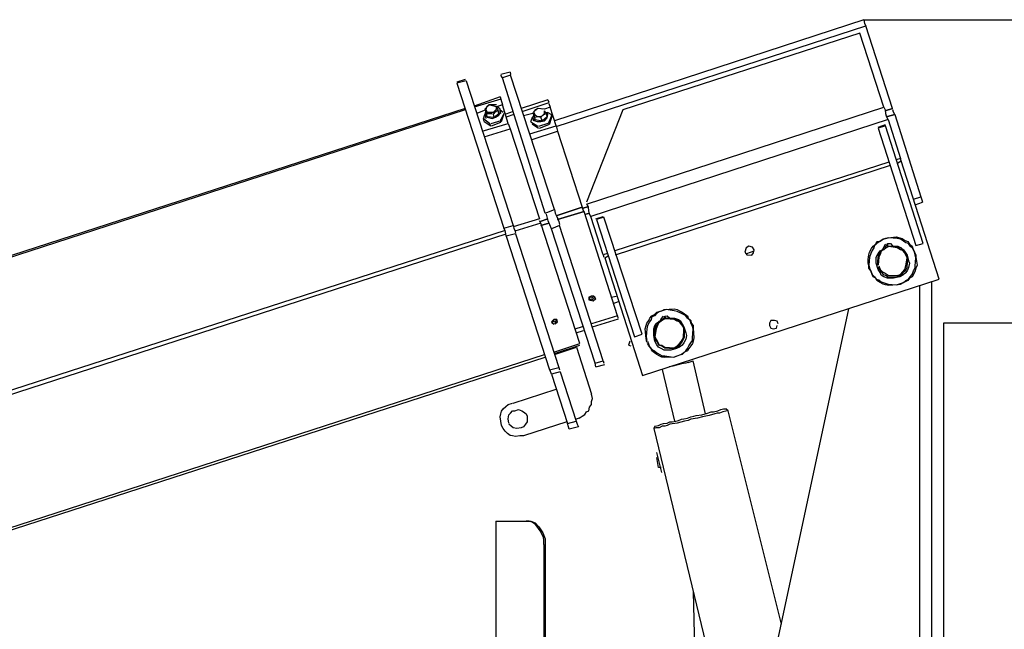
# Model space of a CAD drawing. Units: millimetres. Extents: x -7.5 to 18.7, y -3 to 16.3.
# Drawn here: x 8.4 to 9.7, y 1 to 1.8 of the extents above; entities that cross this region are included whole.
import ezdxf

# ---------------------------------------------------------------- set-up
doc = ezdxf.new("R2010")
doc.units = ezdxf.units.MM
doc.layers.add('P', color=7, linetype='Continuous')

msp = doc.modelspace()

# ---------------------------------------------------------------- linework, layer by layer
at = {"layer": 'P'}
for points in [[(9.4781, 1.8113), (9.0817, 1.6818)], [(9.0841, 1.6747), (9.4805, 1.8034)], [(9.4781, 1.8113), (9.4789, 1.8066), (9.4805, 1.8034)], [(9.4781, 1.8113), (13.8476, 1.8113)], [(9.505, 1.6944), (9.5144, 1.6976), (9.4805, 1.8034)], [(9.4726, 1.7939), (9.1694, 1.696)], [(9.5034, 1.6992), (9.4726, 1.7939)], [(9.0249, 1.7442), (9.0131, 1.741)], [(9.0154, 1.737), (9.0131, 1.7402)], [(9.0257, 1.7402), (9.0154, 1.737)], [(9.0249, 1.7442), (9.0257, 1.741)], [(9.0817, 1.5681), (9.0257, 1.7402)], [(8.9673, 1.7347), (8.957, 1.7315)], [(8.9688, 1.7331), (8.957, 1.73)], [(8.957, 1.73), (9.017, 1.5444)], [(8.9688, 1.7331), (9.0288, 1.5476)], [(9.0699, 1.5634), (9.0154, 1.737)], [(9.0123, 1.7126), (8.9791, 1.7007)], [(9.0131, 1.7094), (8.9791, 1.6992)], [(8.9988, 1.7023), (8.9957, 1.6999), (8.9925, 1.6968)], [(9.0075, 1.6968), (9.0075, 1.6999), (8.9981, 1.7023), (8.9949, 1.6992), (8.9941, 1.696), (8.9957, 1.6929), (9.0036, 1.6929), (9.0075, 1.6968)], [(9.0075, 1.7023), (8.9988, 1.7023)], [(9.0154, 1.7023), (9.0075, 1.6999)], [(9.0123, 1.7126), (9.0131, 1.7094)], [(9.0131, 1.7094), (9.0154, 1.7023)], [(9.0225, 1.6786), (9.0154, 1.7023)], [(9.0731, 1.7086), (9.0391, 1.6976)], [(9.0747, 1.7047), (9.0415, 1.6936)], [(9.0731, 1.7086), (9.0747, 1.7055)], [(9.0747, 1.7039), (9.0762, 1.6992)], [(8.9673, 1.6976), (7.625, 1.2625)], [(8.9673, 1.696), (7.625, 1.2602)], [(8.9941, 1.696), (8.9823, 1.6912)], [(8.9988, 1.6786), (8.991, 1.6842), (8.9925, 1.6897)], [(8.9941, 1.6944), (8.9925, 1.6897), (8.9957, 1.6865), (9.002, 1.6849), (9.0068, 1.6865), (9.0099, 1.6881), (9.0123, 1.6912), (9.0123, 1.6968), (9.0091, 1.6992)], [(8.9925, 1.6968), (8.9949, 1.6912)], [(8.9925, 1.6897), (8.9941, 1.6849)], [(8.9949, 1.6912), (9.002, 1.6912)], [(8.9957, 1.6873), (8.9949, 1.6912)], [(9.0036, 1.6905), (9.0068, 1.6936), (9.0099, 1.696)], [(9.0044, 1.6865), (9.0036, 1.6905)], [(9.0044, 1.6865), (9.0107, 1.6912)], [(9.0099, 1.696), (9.0075, 1.6999)], [(9.0107, 1.6912), (9.0099, 1.696)], [(9.0131, 1.6912), (9.0123, 1.696)], [(9.0123, 1.696), (9.0162, 1.6929)], [(9.017, 1.6912), (9.0131, 1.6834)], [(9.0138, 1.681), (9.017, 1.6897)], [(9.0288, 1.6936), (9.0194, 1.6905)], [(9.0296, 1.6897), (9.0201, 1.6865)], [(9.0541, 1.6912), (9.0423, 1.6881)], [(9.0541, 1.6929), (9.0549, 1.6897), (9.0565, 1.6865)], [(9.0549, 1.6897), (9.0541, 1.6849), (9.0565, 1.6818)], [(9.0667, 1.6968), (9.0612, 1.6976), (9.0573, 1.696), (9.0549, 1.6929), (9.0565, 1.6897), (9.0596, 1.6873), (9.0628, 1.6873), (9.0659, 1.6881), (9.0691, 1.6912), (9.0691, 1.6944)], [(9.0604, 1.6976), (9.0565, 1.6944)], [(9.0565, 1.6818), (9.0596, 1.681), (9.0644, 1.681), (9.0691, 1.6818), (9.0723, 1.6857), (9.0731, 1.6897), (9.0723, 1.6929)], [(9.0691, 1.6968), (9.0604, 1.6976)], [(9.0644, 1.6865), (9.0683, 1.6897), (9.0715, 1.6912)], [(9.0762, 1.6992), (9.0691, 1.6968)], [(9.0715, 1.6912), (9.0691, 1.6944)], [(9.0723, 1.6873), (9.0715, 1.6912)], [(9.0723, 1.6929), (9.0778, 1.6897)], [(9.0841, 1.6755), (9.0762, 1.6992)], [(9.0786, 1.6865), (9.0778, 1.6897)], [(9.1228, 1.5752), (9.5034, 1.6992)], [(9.1694, 1.696), (9.1228, 1.5775)], [(9.5034, 1.6992), (9.505, 1.696), (9.5057, 1.6912), (9.5065, 1.6881), (9.5081, 1.6842)], [(9.5144, 1.6976), (9.505, 1.6944)], [(9.5176, 1.6897), (9.5081, 1.6873)], [(9.5081, 1.6873), (9.5176, 1.6897), (9.5508, 1.5847), (9.5523, 1.5807), (9.5531, 1.5775)], [(9.5176, 1.6897), (9.516, 1.6929), (9.5152, 1.696)], [(8.9894, 1.6684), (9.0225, 1.6786)], [(8.9917, 1.681), (8.991, 1.6842)], [(8.9917, 1.681), (9.0004, 1.6755)], [(8.9957, 1.6873), (9.0044, 1.6865)], [(9.0004, 1.6755), (8.9988, 1.6786)], [(9.0131, 1.6818), (9.0004, 1.6779)], [(9.0012, 1.6755), (9.0131, 1.6802), (9.0131, 1.6834)], [(9.0225, 1.6786), (9.0249, 1.6715)], [(9.0517, 1.681), (9.0541, 1.6873)], [(9.0604, 1.6747), (9.0517, 1.6802)], [(9.0533, 1.6779), (9.0612, 1.6723)], [(9.0541, 1.6849), (9.0549, 1.6818)], [(9.0565, 1.6865), (9.0604, 1.6873), (9.0644, 1.6865)], [(9.0573, 1.6834), (9.0565, 1.6865)], [(9.0573, 1.6834), (9.0659, 1.6818)], [(9.0731, 1.6786), (9.0612, 1.6747)], [(9.0628, 1.6723), (9.0747, 1.6771)], [(9.0659, 1.6818), (9.0644, 1.6865)], [(9.0659, 1.6818), (9.0723, 1.6873)], [(9.0778, 1.6881), (9.0747, 1.6802)], [(9.0754, 1.6771), (9.0747, 1.6802)], [(9.0754, 1.6771), (9.0786, 1.6865)], [(9.5089, 1.6834), (9.1283, 1.5594)], [(9.4963, 1.6739), (9.5057, 1.6771)], [(9.5089, 1.6834), (9.5247, 1.6336)], [(8.9917, 1.6613), (9.0249, 1.6715)], [(9.0249, 1.6715), (9.0628, 1.5562)], [(9.0502, 1.6652), (9.0841, 1.6755)], [(9.0533, 1.6581), (9.0857, 1.6684)], [(9.0841, 1.6755), (9.0857, 1.6684)], [(9.0857, 1.6684), (9.1173, 1.5712)], [(9.5057, 1.6755), (9.4963, 1.6723)], [(9.4963, 1.6723), (9.5445, 1.5223)], [(9.5539, 1.5247), (9.5057, 1.6755)], [(9.5097, 1.6289), (9.1591, 1.5152)], [(9.5247, 1.6336), (9.5192, 1.632)], [(9.5215, 1.6281), (9.5255, 1.6305)], [(9.5255, 1.6305), (9.5247, 1.6336)], [(9.5744, 1.4789), (9.5255, 1.6305)], [(9.1599, 1.5104), (9.512, 1.6249)], [(9.5413, 1.5815), (9.5508, 1.5847)], [(9.5437, 1.5744), (9.5531, 1.5775)], [(9.0699, 1.5634), (9.0817, 1.5681)], [(9.0817, 1.5681), (9.0825, 1.5634), (9.0849, 1.5594), (9.0873, 1.5531), (9.0881, 1.5491)], [(9.0841, 1.5602), (9.1173, 1.5712), (9.1188, 1.5657)], [(9.1173, 1.5712), (9.0841, 1.5602)], [(9.0857, 1.5555), (9.1197, 1.5657)], [(9.1197, 1.5657), (9.0857, 1.5555)], [(9.1252, 1.572), (9.1173, 1.5697)], [(9.1173, 1.5697), (9.1252, 1.572)], [(9.1623, 1.4323), (9.1197, 1.5657)], [(9.1268, 1.5634), (9.1205, 1.5618)], [(9.1205, 1.5618), (9.1268, 1.5634)], [(9.1283, 1.5594), (9.1268, 1.5625), (9.126, 1.5665), (9.1252, 1.5712), (9.1236, 1.5744)], [(9.0628, 1.5562), (9.0288, 1.546)], [(9.0628, 1.5562), (9.0288, 1.546)], [(9.0644, 1.5507), (9.0312, 1.5404)], [(9.0644, 1.5507), (9.0312, 1.5404)], [(9.0644, 1.5507), (9.0628, 1.5539)], [(9.0636, 1.5531), (9.0731, 1.5562)], [(9.0731, 1.5562), (9.0636, 1.5531)], [(9.1141, 1.3967), (9.0644, 1.5507)], [(9.0644, 1.5476), (9.0747, 1.5507)], [(9.0747, 1.5507), (9.0644, 1.5476)], [(9.0778, 1.5436), (9.0739, 1.5539), (9.0715, 1.5625)], [(9.1441, 1.5104), (9.1283, 1.5594)], [(9.1347, 1.5562), (9.1441, 1.5594)], [(9.1449, 1.5586), (9.1355, 1.5555)], [(9.1355, 1.5555), (9.1844, 1.4054)], [(9.1939, 1.4086), (9.1449, 1.5586)], [(9.0186, 1.5412), (7.6747, 1.107), (7.625, 1.2602)], [(9.0186, 1.5412), (7.6747, 1.107)], [(9.017, 1.5444), (9.0288, 1.5476)], [(9.0201, 1.5341), (9.0194, 1.5373), (9.0186, 1.5412), (9.017, 1.5444)], [(9.0288, 1.5476), (9.0296, 1.5444), (9.0312, 1.5412), (9.032, 1.5381)], [(9.0881, 1.5476), (9.0778, 1.5436)], [(9.1338, 1.3715), (9.0778, 1.5436)], [(9.1441, 1.3746), (9.0881, 1.5476)], [(9.0194, 1.5365), (7.6763, 1.1014)], [(9.0194, 1.5365), (7.6763, 1.1014)], [(9.032, 1.5373), (9.0201, 1.5341)], [(9.0201, 1.5341), (9.0754, 1.3628)], [(9.032, 1.5373), (9.0873, 1.3659)], [(9.5445, 1.5104), (9.5445, 1.5073), (9.546, 1.497), (9.5445, 1.4931), (9.5437, 1.4899), (9.5413, 1.4852), (9.5397, 1.482), (9.5365, 1.4805), (9.5342, 1.4773), (9.531, 1.4757), (9.5271, 1.4741), (9.5207, 1.4718), (9.5097, 1.471), (9.5057, 1.4718), (9.5026, 1.4725), (9.4987, 1.4749), (9.4947, 1.4773), (9.4931, 1.4805), (9.49, 1.482), (9.4884, 1.4852), (9.4868, 1.4899), (9.4844, 1.4931), (9.4844, 1.4963), (9.4836, 1.4994), (9.4836, 1.5041), (9.4844, 1.5104), (9.4852, 1.5136), (9.4876, 1.5183), (9.49, 1.5215), (9.4931, 1.5239), (9.4947, 1.5271), (9.4987, 1.5278), (9.5026, 1.5302), (9.5057, 1.531), (9.5089, 1.5318), (9.5192, 1.5334), (9.5239, 1.5318), (9.5271, 1.531), (9.531, 1.5286), (9.5342, 1.5271), (9.5365, 1.5239), (9.5397, 1.5215), (9.5405, 1.5183), (9.5428, 1.5136), (9.5445, 1.5104)], [(9.5437, 1.5104), (9.5428, 1.5136), (9.5405, 1.5183), (9.5373, 1.5215), (9.535, 1.5247), (9.5318, 1.5254), (9.5287, 1.5278), (9.5247, 1.5302), (9.5207, 1.531), (9.5097, 1.5318), (9.5057, 1.531), (9.5026, 1.5302), (9.4987, 1.5278), (9.4947, 1.5247), (9.4915, 1.5223), (9.4907, 1.5191), (9.4884, 1.516), (9.4868, 1.512), (9.4852, 1.5073), (9.4844, 1.497), (9.4852, 1.4931), (9.4868, 1.4899), (9.4884, 1.4852), (9.4915, 1.482), (9.4939, 1.4789), (9.4971, 1.4781), (9.5002, 1.4757), (9.505, 1.4741), (9.5089, 1.4725), (9.5192, 1.4718), (9.5247, 1.4725), (9.5287, 1.4749), (9.5318, 1.4773), (9.535, 1.4789), (9.5373, 1.482), (9.5397, 1.4852), (9.5413, 1.4899), (9.5437, 1.4931), (9.5437, 1.4963), (9.5445, 1.5065), (9.5437, 1.5104)], [(9.3376, 1.5168), (9.3352, 1.5199), (9.3305, 1.5215), (9.3273, 1.5191), (9.3257, 1.5136), (9.3281, 1.5104), (9.3344, 1.5096), (9.3368, 1.5128), (9.3376, 1.5168)], [(9.3281, 1.512), (9.3376, 1.5152)], [(9.5089, 1.5199), (9.5081, 1.5247), (9.512, 1.5247), (9.5152, 1.5215), (9.5215, 1.5215), (9.5255, 1.5191), (9.5287, 1.5168), (9.531, 1.5136), (9.5334, 1.5096), (9.535, 1.5026), (9.5365, 1.4994), (9.535, 1.4939), (9.5334, 1.4899), (9.531, 1.4868), (9.5279, 1.4844), (9.5239, 1.482), (9.516, 1.4805), (9.5129, 1.4805), (9.5081, 1.4805), (9.5034, 1.482), (9.5002, 1.4844), (9.4987, 1.4876), (9.4963, 1.4915), (9.4939, 1.4994), (9.4939, 1.5073), (9.4963, 1.512), (9.4987, 1.5152), (9.5018, 1.5168)], [(9.4963, 1.4946), (9.4971, 1.4907), (9.5002, 1.4883), (9.5026, 1.4852), (9.5057, 1.4844), (9.5089, 1.482), (9.5144, 1.482), (9.5192, 1.482), (9.5239, 1.4836), (9.5271, 1.4852), (9.5287, 1.4883), (9.5318, 1.4907), (9.5334, 1.4946), (9.5342, 1.5073), (9.5334, 1.5104), (9.531, 1.5136), (9.5279, 1.516), (9.5255, 1.5191), (9.5215, 1.5207), (9.5089, 1.5215), (9.5057, 1.5207), (9.5026, 1.5183), (9.5002, 1.5152), (9.4971, 1.5128), (9.4963, 1.5089), (9.4955, 1.5026), (9.4955, 1.497)], [(9.4971, 1.4963), (9.4987, 1.4915), (9.5018, 1.4883), (9.505, 1.4868), (9.5089, 1.4844), (9.5207, 1.4836), (9.5247, 1.4852), (9.5279, 1.4883), (9.5302, 1.4915), (9.5318, 1.4963), (9.5334, 1.5065), (9.5318, 1.5096), (9.5302, 1.5128), (9.5279, 1.516), (9.5247, 1.5168), (9.5207, 1.5191), (9.5097, 1.5207), (9.5065, 1.5191), (9.5034, 1.5168), (9.5002, 1.5152), (9.4994, 1.512), (9.4971, 1.5073), (9.4963, 1.497)], [(9.4963, 1.5089), (9.4987, 1.5128), (9.5018, 1.5168)], [(9.5026, 1.5168), (9.5034, 1.5199), (9.5057, 1.5239), (9.5089, 1.5199)], [(9.5152, 1.5215), (9.5192, 1.5215), (9.5247, 1.5191)], [(9.5445, 1.5223), (9.5539, 1.5247)], [(9.1496, 1.512), (9.1441, 1.5104)], [(9.1441, 1.5104), (9.1449, 1.5073)], [(9.1465, 1.5065), (9.1505, 1.5089)], [(9.1465, 1.5065), (9.1947, 1.3557)], [(9.1947, 1.3557), (9.5744, 1.4789)], [(9.565, 0.6616), (9.565, 1.4757)], [(9.5492, 1.471), (9.5492, 0.6616)], [(9.1315, 1.4512), (9.1347, 1.4544), (9.1323, 1.4575), (9.1291, 1.4575), (9.126, 1.456), (9.126, 1.4528), (9.1315, 1.4512)], [(9.1299, 1.4528), (9.1338, 1.456), (9.1291, 1.4575), (9.126, 1.4544), (9.1299, 1.4528)], [(9.1323, 1.4568), (9.1291, 1.4544)], [(9.1544, 1.456), (9.1607, 1.4575)], [(9.1568, 1.4481), (9.1639, 1.4505)], [(9.2002, 1.3983), (9.1994, 1.4031), (9.1978, 1.4157), (9.1994, 1.4197), (9.2002, 1.4228), (9.2026, 1.426), (9.2041, 1.4291), (9.2065, 1.4323), (9.2097, 1.4339), (9.2128, 1.437), (9.216, 1.4378), (9.2191, 1.4386), (9.2223, 1.4402), (9.2349, 1.441), (9.2389, 1.4402), (9.242, 1.4386), (9.2452, 1.437), (9.2483, 1.4347), (9.2523, 1.4323), (9.2531, 1.4291), (9.2562, 1.426), (9.257, 1.4228), (9.2594, 1.4197), (9.2594, 1.4165), (9.2602, 1.4039), (9.2594, 1.3999), (9.2586, 1.3967), (9.2562, 1.3936), (9.2539, 1.3904), (9.2523, 1.3873), (9.2483, 1.3857), (9.2452, 1.3826), (9.242, 1.3818), (9.2357, 1.3794), (9.2231, 1.3786), (9.2191, 1.3794), (9.216, 1.3809), (9.2128, 1.3826), (9.2097, 1.3849), (9.2065, 1.3873), (9.2057, 1.3904), (9.2026, 1.3936), (9.201, 1.3967)], [(9.201, 1.3999), (9.2026, 1.3952), (9.2041, 1.392), (9.2065, 1.3889), (9.2097, 1.3873), (9.2128, 1.3849), (9.2168, 1.3826), (9.2199, 1.3809), (9.2231, 1.3809), (9.2342, 1.3794), (9.2389, 1.3809), (9.2436, 1.3826), (9.2468, 1.3849), (9.2499, 1.3873), (9.2523, 1.3904), (9.2539, 1.3936), (9.2562, 1.3976), (9.2586, 1.4007), (9.2586, 1.4039), (9.2594, 1.4149), (9.2586, 1.4189), (9.257, 1.422), (9.2555, 1.426), (9.2523, 1.4291), (9.2499, 1.4323), (9.2468, 1.4339), (9.2436, 1.4354), (9.2389, 1.4378), (9.2349, 1.4386), (9.2247, 1.4402), (9.2199, 1.4386), (9.2168, 1.4378), (9.2128, 1.4354), (9.2097, 1.4323), (9.2065, 1.4307), (9.2057, 1.4275), (9.2034, 1.4244), (9.201, 1.4197), (9.2002, 1.4157), (9.1994, 1.4054), (9.2002, 1.4007)], [(9.4584, 1.441), (9.3439, 0.9072)], [(9.0825, 1.422), (9.0857, 1.4244), (9.0849, 1.4275), (9.081, 1.4275), (9.0778, 1.4244), (9.081, 1.4212)], [(9.0825, 1.4228), (9.0849, 1.4275), (9.081, 1.4275), (9.0786, 1.4228), (9.0817, 1.422)], [(9.0786, 1.4252), (9.0817, 1.4252)], [(9.0817, 1.4252), (9.0849, 1.426)], [(9.1623, 1.4323), (9.1291, 1.422)], [(9.1307, 1.4181), (9.1639, 1.4283)], [(9.1623, 1.4323), (9.1631, 1.4291)], [(9.231, 1.4291), (9.2357, 1.4291), (9.2405, 1.4275), (9.2436, 1.4252), (9.2452, 1.422), (9.2475, 1.4181), (9.2499, 1.4102), (9.2507, 1.407), (9.2499, 1.4023), (9.2475, 1.3976), (9.2452, 1.3944), (9.242, 1.392), (9.2381, 1.3904), (9.231, 1.3881), (9.2278, 1.3881), (9.2223, 1.3881), (9.2184, 1.3904), (9.2152, 1.392), (9.2128, 1.3952), (9.2104, 1.3999), (9.2089, 1.407), (9.2089, 1.4157), (9.2104, 1.4197), (9.2128, 1.4228), (9.216, 1.4252)], [(9.2483, 1.4149), (9.2475, 1.4181), (9.2452, 1.4212), (9.2436, 1.4244), (9.2389, 1.426), (9.2349, 1.4283), (9.2247, 1.4291), (9.2215, 1.4283), (9.2184, 1.426), (9.2152, 1.4244), (9.2128, 1.4197), (9.2104, 1.4157), (9.2097, 1.4054), (9.2104, 1.4023), (9.2128, 1.3991), (9.2152, 1.3952), (9.2191, 1.3936), (9.2231, 1.3912), (9.2349, 1.3904), (9.2389, 1.392), (9.242, 1.3944), (9.2444, 1.3976), (9.2468, 1.4023), (9.2483, 1.4054), (9.2483, 1.4149)], [(9.2475, 1.4149), (9.2468, 1.4181), (9.2444, 1.4212), (9.242, 1.4244), (9.2389, 1.4252), (9.2349, 1.4275), (9.2247, 1.4283), (9.2215, 1.4275), (9.2184, 1.4252), (9.2152, 1.4228), (9.2136, 1.4197), (9.212, 1.4157), (9.2104, 1.4054), (9.212, 1.4023), (9.2136, 1.3991), (9.216, 1.3952), (9.2191, 1.3944), (9.2231, 1.392), (9.2349, 1.3912), (9.2389, 1.3936), (9.242, 1.3967), (9.2444, 1.3999), (9.2468, 1.4039), (9.2475, 1.4149)], [(9.2168, 1.4244), (9.2184, 1.4283), (9.2215, 1.4315), (9.2231, 1.4283)], [(9.2199, 1.4275), (9.2231, 1.4283), (9.2262, 1.4291)], [(9.2247, 1.4283), (9.2231, 1.4315), (9.2262, 1.4323), (9.2294, 1.4291)], [(9.2294, 1.4291), (9.2342, 1.4291), (9.2373, 1.4283), (9.2412, 1.426)], [(9.3684, 1.422), (9.3668, 1.4252), (9.3636, 1.426), (9.3589, 1.426), (9.3573, 1.4228), (9.3573, 1.4197), (9.3589, 1.4165), (9.362, 1.4157), (9.366, 1.4165), (9.3668, 1.4197)], [(9.1173, 1.4181), (9.1078, 1.4149)], [(9.1094, 1.4102), (9.1188, 1.4134)], [(9.2104, 1.4157), (9.2128, 1.4212), (9.2168, 1.4244)], [(10.1792, 1.4228), (9.58, 1.4228)], [(9.58, 1.4228), (9.58, 0.6238)], [(9.1781, 1.3999), (9.1765, 1.3944), (9.1796, 1.3936)], [(9.1844, 1.4054), (9.1939, 1.4086)], [(9.081, 1.3857), (9.1141, 1.3967)], [(9.0817, 1.3841), (9.1141, 1.3944)], [(9.0817, 1.3826), (9.1102, 1.392)], [(9.1102, 1.392), (9.1291, 1.332)], [(7.726, 0.9475), (9.0691, 1.3826)], [(7.7277, 0.9451), (9.0699, 1.3794)], [(9.1338, 1.3715), (9.1441, 1.3746)], [(9.1441, 1.3746), (9.1449, 1.3715)], [(9.2531, 1.3723), (9.2594, 1.3746)], [(9.2752, 1.3067), (9.2594, 1.3746)], [(9.0754, 1.3628), (9.0873, 1.3659)], [(9.0778, 1.3573), (9.0762, 1.362)], [(9.0873, 1.3659), (9.0881, 1.3628)], [(9.1347, 1.3668), (9.1338, 1.3715)], [(9.1347, 1.3668), (9.1465, 1.3699)], [(9.2199, 1.3636), (9.2357, 1.2973)], [(9.2531, 1.3723), (9.2499, 1.3715), (9.2444, 1.3707), (9.2334, 1.3675), (9.2286, 1.3668)], [(9.0889, 1.3604), (9.0778, 1.3573)], [(9.0778, 1.3573), (9.0983, 1.2941)], [(9.0889, 1.3604), (9.1094, 1.2973)], [(9.0288, 1.3202), (9.0841, 1.3383)], [(9.1133, 1.3012), (9.1173, 1.3036), (9.1205, 1.306), (9.1228, 1.3091), (9.126, 1.3107), (9.1268, 1.3154), (9.1291, 1.3186), (9.1291, 1.3225), (9.1307, 1.3265), (9.1291, 1.332)], [(9.0423, 1.2783), (9.0375, 1.2783), (9.032, 1.2775), (9.0281, 1.2783), (9.0249, 1.2791), (9.0218, 1.2815), (9.0186, 1.2846), (9.0162, 1.2878), (9.0138, 1.2917), (9.0131, 1.2973), (9.0123, 1.3028), (9.0131, 1.3067), (9.0138, 1.3099), (9.0162, 1.313), (9.0194, 1.3162), (9.0225, 1.3186), (9.0281, 1.3202)], [(9.0233, 1.2949), (9.0225, 1.3004), (9.0233, 1.3052), (9.0257, 1.3075), (9.0281, 1.3107), (9.0312, 1.3107), (9.0359, 1.3123), (9.0399, 1.3107), (9.0423, 1.3091), (9.0454, 1.3067), (9.047, 1.3036), (9.047, 1.2965), (9.0446, 1.2933), (9.0423, 1.2902), (9.0391, 1.2886), (9.0336, 1.2878), (9.0288, 1.2886), (9.0265, 1.2909), (9.0233, 1.2933)], [(9.2562, 1.3028), (9.2602, 1.3036), (9.2633, 1.3044), (9.2705, 1.3052), (9.2776, 1.3075), (9.2823, 1.3091), (9.2855, 1.3091), (9.291, 1.3107), (9.2949, 1.3123), (9.2981, 1.313), (9.3013, 1.313)], [(9.3044, 1.3107), (9.3013, 1.313)], [(9.1133, 1.3012), (9.1094, 1.2997)], [(9.2562, 1.2997), (9.2531, 1.298), (9.2483, 1.2973), (9.2389, 1.2949), (9.2294, 1.2933), (9.2262, 1.2917), (9.2231, 1.2909), (9.2199, 1.2909), (9.216, 1.2886), (9.212, 1.2886), (9.2089, 1.2878)], [(9.2104, 1.2909), (9.2152, 1.2917), (9.2184, 1.2933), (9.2215, 1.2941), (9.2262, 1.2949), (9.2294, 1.2965), (9.2325, 1.2965), (9.2373, 1.2973), (9.2405, 1.298), (9.2444, 1.2997), (9.2475, 1.3004), (9.2523, 1.3012), (9.2562, 1.3028)], [(9.3044, 1.3107), (9.3013, 1.3099), (9.2973, 1.3091), (9.2933, 1.3075), (9.2902, 1.3075), (9.287, 1.3067), (9.28, 1.3044), (9.2713, 1.3028), (9.2649, 1.3012), (9.2562, 1.2997)], [(9.3723, 1.0375), (9.3044, 1.3107)], [(9.0975, 1.2965), (9.0423, 1.2783)], [(9.0983, 1.2941), (9.1094, 1.2973)], [(9.1125, 1.2902), (9.1007, 1.287), (9.0999, 1.2902), (9.0983, 1.2941)], [(9.1094, 1.2973), (9.111, 1.2933), (9.1125, 1.2902)], [(9.2104, 1.2909), (9.2089, 1.2878)], [(9.2089, 1.2878), (9.3154, 0.848)], [(9.2191, 1.2317), (9.2128, 1.257)], [(9.2152, 1.2381), (9.2128, 1.2507)], [(9.2184, 1.2381), (9.2152, 1.2381)], [(9.0068, 1.1693), (9.0068, 0.9301)], [(9.0068, 1.1693), (9.0415, 1.1693), (9.0454, 1.1693)], [(9.0683, 1.1394), (9.0683, 1.1449), (9.0676, 1.1488), (9.0636, 1.1567), (9.0581, 1.1646), (9.0533, 1.1678), (9.0494, 1.1693), (9.0454, 1.1693), (9.0517, 1.1693), (9.0573, 1.167), (9.062, 1.1622), (9.0667, 1.1544), (9.0699, 1.1465), (9.0699, 1.1425), (9.0699, 1.1394)], [(9.0683, 1.1394), (9.0683, 0.8946)], [(9.0699, 1.1394), (9.0699, 0.8946)], [(9.2594, 1.0793), (9.2618, 0.9704)]]:
    msp.add_lwpolyline(points, dxfattribs=at)

doc.saveas('drawing.dxf')
